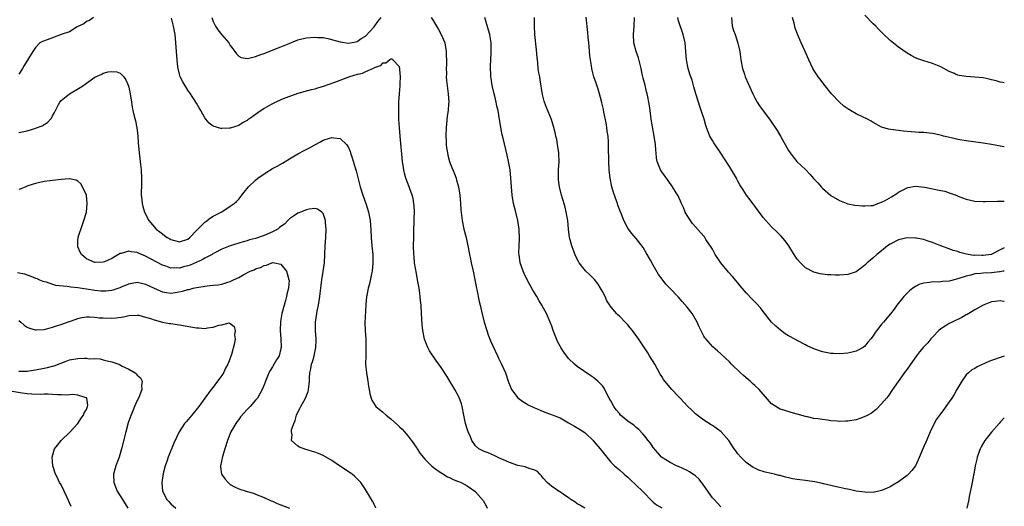
# Model space of a CAD drawing. Units: inches. Extents: x 2503670 to 2505000, y 1548000 to 1551000.
# Drawn here: x 2504767 to 2505000, y 1549581 to 1549697 of the extents above; entities that cross this region are included whole.
import ezdxf

# ---------------------------------------------------------------- set-up
doc = ezdxf.new("R2010")
doc.units = ezdxf.units.IN
doc.header["$MEASUREMENT"] = 0
doc.layers.add('LD25021548_10ft', color=9, linetype='Continuous')

msp = doc.modelspace()

# ---------------------------------------------------------------- linework, layer by layer
at = {"layer": 'LD25021548_10ft'}
for points, elevation in [([(2504784.7, 1549697), (2504783.7, 1549696.3), (2504783, 1549696.09), (2504782.43, 1549695.57), (2504781.15, 1549695), (2504780.82, 1549694.82), (2504779, 1549693.68), (2504777.01, 1549693), (2504775, 1549692.26), (2504773.76, 1549691.76), (2504772.61, 1549691.39), (2504772.02, 1549691), (2504771, 1549689.92), (2504770.3, 1549689), (2504768.29, 1549685.71), (2504767.92, 1549685), (2504767.05, 1549683.65)], 7370), ([(2504900.83, 1549581), (2504899.64, 1549581.64), (2504899, 1549582.03), (2504898.44, 1549582.44), (2504897.56, 1549583), (2504897.26, 1549583.26), (2504897, 1549583.44), (2504895.71, 1549584.29), (2504894.88, 1549584.88), (2504894.64, 1549585), (2504893.68, 1549585.68), (2504893, 1549586.13), (2504891.94, 1549587), (2504891, 1549588.1), (2504890.61, 1549588.61), (2504890.21, 1549589), (2504889.63, 1549589.63), (2504889, 1549589.98), (2504887.65, 1549590.35), (2504886.76, 1549590.76), (2504885, 1549591.09), (2504883, 1549591.76), (2504881.64, 1549592.36), (2504881, 1549592.66), (2504880.22, 1549593), (2504879.42, 1549593.42), (2504879, 1549593.57), (2504878.02, 1549594.02), (2504877, 1549594.39), (2504876.59, 1549594.59), (2504875.79, 1549595), (2504875, 1549595.73), (2504874.1, 1549597), (2504873.8, 1549597.8), (2504873.23, 1549599), (2504873, 1549599.74), (2504872.74, 1549600.74), (2504872.65, 1549601), (2504872.26, 1549603), (2504871.84, 1549605), (2504871.66, 1549605.66), (2504871.15, 1549607.15), (2504871, 1549607.46), (2504870.14, 1549609), (2504868.2, 1549612.2), (2504867, 1549614), (2504866.32, 1549615), (2504865.76, 1549615.76), (2504864.15, 1549618.15), (2504863.71, 1549619), (2504862.91, 1549620.91), (2504862.51, 1549623), (2504862.39, 1549624.39), (2504862.26, 1549627), (2504862.12, 1549629), (2504862, 1549630), (2504861.91, 1549631), (2504861.79, 1549631.79), (2504861.64, 1549633), (2504861.31, 1549635), (2504861, 1549636.5), (2504860.59, 1549639), (2504860.46, 1549640.46), (2504860.4, 1549641), (2504860.36, 1549643), (2504860.37, 1549645), (2504860.41, 1549647), (2504860.48, 1549648.48), (2504860.5, 1549649.5), (2504860.54, 1549651), (2504860.47, 1549652.47), (2504860.43, 1549653), (2504860.23, 1549654.23), (2504860.04, 1549655), (2504859.5, 1549656.5), (2504859.34, 1549657), (2504858.55, 1549659), (2504858.2, 1549660.2), (2504858.02, 1549661), (2504857.76, 1549663), (2504857.16, 1549669), (2504857.01, 1549671), (2504856.9, 1549672.9), (2504856.85, 1549675), (2504856.89, 1549677), (2504857.02, 1549679), (2504857.16, 1549680.84), (2504857.2, 1549681.2), (2504857.25, 1549683.25), (2504857.21, 1549683.65), (2504857.09, 1549685), (2504857, 1549685.38), (2504855.47, 1549687), (2504855.18, 1549687.18), (2504855, 1549687.16), (2504854.74, 1549687), (2504853.78, 1549686.22), (2504853, 1549686.21), (2504852.41, 1549685.59), (2504851, 1549685.11), (2504850.94, 1549685.06), (2504850.77, 1549685), (2504849, 1549684.15), (2504848.2, 1549683.8), (2504847.57, 1549683.65), (2504847, 1549683.51), (2504845.17, 1549683), (2504841.64, 1549681.64), (2504839, 1549680.69), (2504837.67, 1549680.33), (2504837, 1549680.11), (2504836.1, 1549679.9), (2504832.96, 1549679.04), (2504831.46, 1549678.54), (2504831, 1549678.38), (2504829.94, 1549677.94), (2504829, 1549677.57), (2504827.75, 1549677), (2504827, 1549676.63), (2504826.1, 1549676.1), (2504825, 1549675.49), (2504823.52, 1549674.48), (2504823, 1549674.07), (2504822.35, 1549673.65), (2504821.19, 1549672.81), (2504821, 1549672.65), (2504819.9, 1549672.1), (2504819, 1549671.49), (2504817, 1549670.85), (2504816.83, 1549670.83), (2504815, 1549670.78), (2504814.79, 1549670.79), (2504813, 1549671.32), (2504812, 1549672), (2504811.27, 1549673), (2504811, 1549673.31), (2504810.07, 1549675), (2504809.65, 1549675.65), (2504809, 1549676.77), (2504808.88, 1549677), (2504807.63, 1549679), (2504807, 1549679.86), (2504806.28, 1549681), (2504805.82, 1549681.82), (2504805.2, 1549683), (2504805, 1549683.64), (2504805, 1549683.65), (2504804.7, 1549685), (2504804.65, 1549685.35), (2504804.46, 1549687), (2504804.27, 1549689), (2504804.14, 1549691), (2504803.95, 1549693), (2504803.8, 1549693.8), (2504803.6, 1549695), (2504803.14, 1549696.86)], 7370), ([(2504812.65, 1549697), (2504813, 1549696.12), (2504813.52, 1549695), (2504814.09, 1549694.09), (2504815, 1549692.94), (2504816.65, 1549691), (2504817, 1549690.44), (2504817.6, 1549689.6), (2504818.08, 1549689), (2504818.45, 1549688.45), (2504819, 1549687.89), (2504819.6, 1549687.6), (2504821, 1549687.37), (2504821.43, 1549687.43), (2504823, 1549687.83), (2504824.26, 1549688.26), (2504825, 1549688.54), (2504826.75, 1549689.25), (2504829, 1549690.13), (2504830.92, 1549690.92), (2504832.47, 1549691.53), (2504833, 1549691.73), (2504833.95, 1549691.95), (2504835, 1549692.23), (2504837, 1549692.4), (2504837.68, 1549692.32), (2504839, 1549692.27), (2504840.1, 1549692.1), (2504843, 1549691.31), (2504845, 1549690.99), (2504846.7, 1549691.3), (2504847, 1549691.33), (2504847.97, 1549692.03), (2504849, 1549692.61), (2504851, 1549694.8), (2504851.93, 1549696.07), (2504852.69, 1549697)], 7380), ([(2504864.52, 1549697), (2504865, 1549696.29), (2504865.79, 1549695), (2504866.23, 1549694.23), (2504866.88, 1549693), (2504867.71, 1549691), (2504868.07, 1549689), (2504868.07, 1549688.07), (2504868.11, 1549687), (2504868.11, 1549685.89), (2504868.05, 1549685), (2504868.1, 1549683.9), (2504868.1, 1549683.65), (2504868.09, 1549683), (2504868.15, 1549682.15), (2504868.56, 1549679), (2504868.65, 1549677), (2504868.64, 1549676.64), (2504868.49, 1549675), (2504868.3, 1549673.7), (2504868.1, 1549671.9), (2504868.03, 1549671), (2504867.99, 1549669), (2504868.06, 1549667.94), (2504868.09, 1549667), (2504868.17, 1549666.17), (2504868.35, 1549665), (2504868.46, 1549664.46), (2504868.83, 1549663), (2504869, 1549662.52), (2504869.59, 1549661), (2504870.02, 1549660.02), (2504870.39, 1549659), (2504870.53, 1549658.53), (2504870.95, 1549657), (2504871.25, 1549655), (2504871.44, 1549653), (2504871.55, 1549651.55), (2504871.86, 1549649), (2504872.26, 1549647), (2504872.76, 1549645), (2504873.2, 1549643), (2504873.57, 1549641), (2504873.83, 1549639.83), (2504873.98, 1549639), (2504874.44, 1549637), (2504874.86, 1549635), (2504875.24, 1549633), (2504875.31, 1549632.68), (2504875.88, 1549629.88), (2504876.11, 1549629), (2504876.43, 1549627.57), (2504877.04, 1549625), (2504877.64, 1549623), (2504878, 1549622), (2504878.57, 1549620.57), (2504879, 1549619.52), (2504880.18, 1549617), (2504880.46, 1549616.46), (2504881.15, 1549615), (2504882.06, 1549613), (2504882.74, 1549611), (2504882.79, 1549610.79), (2504883, 1549610.22), (2504883.51, 1549609), (2504885, 1549607.05), (2504886.17, 1549606.17), (2504887, 1549605.72), (2504887.43, 1549605.43), (2504888.75, 1549604.75), (2504889.55, 1549604.45), (2504891, 1549603.81), (2504893.08, 1549603.08), (2504895, 1549602.3), (2504897, 1549601.17), (2504898.37, 1549600.37), (2504900.58, 1549599), (2504901, 1549598.69), (2504902.78, 1549597), (2504903, 1549596.75), (2504904.49, 1549595), (2504906.04, 1549593), (2504907, 1549591.85), (2504907.81, 1549591), (2504909, 1549590), (2504910.15, 1549589), (2504911, 1549588.33), (2504911.66, 1549587.66), (2504913, 1549586.43), (2504914.45, 1549585), (2504915, 1549584.4), (2504916.38, 1549583), (2504916.68, 1549582.68), (2504917, 1549582.38), (2504917.78, 1549581.78), (2504919, 1549581.02)], 7380), ([(2504933, 1549581.3), (2504931.37, 1549583), (2504931, 1549583.43), (2504929, 1549586.36), (2504927.83, 1549587.83), (2504927, 1549588.58), (2504926.76, 1549588.76), (2504926.35, 1549589), (2504925.54, 1549589.54), (2504925, 1549589.86), (2504923, 1549590.79), (2504922.52, 1549591), (2504921, 1549591.77), (2504918.98, 1549593), (2504918.09, 1549594.09), (2504917, 1549595.28), (2504916.34, 1549596.34), (2504915.82, 1549597), (2504915, 1549597.98), (2504914.58, 1549598.58), (2504913.61, 1549599.61), (2504913, 1549600.07), (2504912.5, 1549600.5), (2504911, 1549601.58), (2504909.3, 1549603), (2504909, 1549603.32), (2504908.25, 1549604.25), (2504907.71, 1549605), (2504907, 1549606.33), (2504906.61, 1549607), (2504906.15, 1549607.85), (2504905.38, 1549609.38), (2504905, 1549609.89), (2504903.89, 1549611), (2504903, 1549611.8), (2504902.26, 1549612.26), (2504899, 1549614.49), (2504898.41, 1549615), (2504897, 1549616.38), (2504895.88, 1549617.88), (2504895.15, 1549619), (2504895, 1549619.27), (2504894.41, 1549620.41), (2504894.14, 1549621), (2504893.81, 1549621.81), (2504893.36, 1549623), (2504893, 1549624.05), (2504892.65, 1549625), (2504891.8, 1549627), (2504890.69, 1549629), (2504890.02, 1549630.02), (2504889.47, 1549631), (2504888.54, 1549632.54), (2504887.2, 1549635), (2504886.5, 1549636.5), (2504886.24, 1549637), (2504885.55, 1549639), (2504885.28, 1549641), (2504885.26, 1549641.26), (2504885.28, 1549643), (2504885.35, 1549644.65), (2504885.3, 1549647), (2504885, 1549649), (2504884.49, 1549651), (2504884.17, 1549652.17), (2504883.99, 1549653), (2504883.63, 1549655), (2504883.46, 1549657), (2504883.36, 1549659), (2504883.15, 1549661), (2504882.8, 1549663), (2504882.49, 1549664.49), (2504881.53, 1549668.47), (2504881.31, 1549669.31), (2504880.99, 1549670.99), (2504880.65, 1549673), (2504880.6, 1549673.4), (2504880.31, 1549675), (2504880.04, 1549676.04), (2504879.88, 1549677), (2504879.56, 1549678.44), (2504879.4, 1549679), (2504878.96, 1549680.96), (2504878.67, 1549682.67), (2504878.63, 1549683), (2504878.59, 1549683.65), (2504878.51, 1549685), (2504878.51, 1549685.49), (2504878.59, 1549687), (2504878.71, 1549688.71), (2504878.7, 1549690.7), (2504878.67, 1549691), (2504878.45, 1549692.45), (2504878.34, 1549693), (2504878.06, 1549694.06), (2504877.21, 1549697)], 7390), ([(2505000, 1549616.89), (2504999, 1549616.58), (2504997, 1549615.87), (2504996.37, 1549615.63), (2504993.62, 1549614.38), (2504993, 1549614.01), (2504992.34, 1549613.66), (2504991.5, 1549613), (2504991, 1549612.5), (2504989.92, 1549611), (2504989, 1549609.42), (2504988.78, 1549609), (2504988.13, 1549607.87), (2504987.59, 1549607), (2504987, 1549606.14), (2504986.14, 1549605), (2504985.67, 1549604.33), (2504984.64, 1549603), (2504983.98, 1549602.02), (2504983.4, 1549601), (2504982.47, 1549599), (2504982.05, 1549598.05), (2504981.43, 1549596.57), (2504981, 1549595.59), (2504980.72, 1549595), (2504979.63, 1549592.37), (2504979.02, 1549591), (2504978.12, 1549589.88), (2504977.33, 1549589), (2504977, 1549588.68), (2504975, 1549587.22), (2504973.62, 1549586.38), (2504973, 1549586.02), (2504972.32, 1549585.68), (2504971, 1549585.14), (2504969, 1549584.69), (2504967, 1549584.72), (2504965, 1549585.02), (2504963.37, 1549585.37), (2504962.49, 1549585.51), (2504961, 1549585.88), (2504959.9, 1549586.1), (2504959, 1549586.35), (2504957.26, 1549586.74), (2504957, 1549586.81), (2504955.18, 1549587.18), (2504953.45, 1549587.45), (2504953, 1549587.48), (2504951.67, 1549587.67), (2504951, 1549587.74), (2504949.94, 1549587.94), (2504949, 1549588.15), (2504948.31, 1549588.31), (2504947, 1549588.68), (2504946.73, 1549588.73), (2504945.67, 1549589), (2504945, 1549589.19), (2504943.49, 1549589.49), (2504943, 1549589.67), (2504941.95, 1549589.95), (2504941, 1549590.39), (2504940.62, 1549590.62), (2504940.07, 1549591), (2504939, 1549591.76), (2504937.74, 1549593), (2504937, 1549593.84), (2504936.53, 1549594.53), (2504936.16, 1549595), (2504934.85, 1549597), (2504933.1, 1549599), (2504931.92, 1549599.92), (2504931, 1549600.49), (2504930.7, 1549600.7), (2504929, 1549601.79), (2504927.36, 1549603), (2504927, 1549603.3), (2504926.11, 1549604.11), (2504925.2, 1549605), (2504923.36, 1549607), (2504923, 1549607.41), (2504921.41, 1549609), (2504919.72, 1549611), (2504919.41, 1549611.41), (2504919, 1549612.11), (2504918.65, 1549612.65), (2504917.35, 1549615), (2504916.16, 1549617), (2504915.71, 1549617.71), (2504913.49, 1549621), (2504912.09, 1549623), (2504911.59, 1549623.6), (2504911, 1549624.37), (2504910.39, 1549625), (2504909, 1549626.39), (2504908.66, 1549626.66), (2504908.34, 1549627), (2504906.82, 1549628.82), (2504906.73, 1549629), (2504906.02, 1549630.02), (2504905.61, 1549631), (2504905, 1549632.19), (2504904.55, 1549633), (2504903.96, 1549633.96), (2504903.09, 1549635.09), (2504902.1, 1549636.1), (2504901, 1549637.12), (2504899.53, 1549639), (2504899.31, 1549639.31), (2504898.66, 1549640.66), (2504897.75, 1549643), (2504897.18, 1549645), (2504896.95, 1549646.95), (2504896.8, 1549649), (2504896.46, 1549651), (2504896.17, 1549652.17), (2504895.73, 1549653.73), (2504895.32, 1549655), (2504894.81, 1549657), (2504894.62, 1549658.62), (2504894.6, 1549659), (2504894.62, 1549659.38), (2504894.64, 1549661), (2504894.74, 1549663), (2504894.69, 1549664.69), (2504894.68, 1549665), (2504894.49, 1549666.49), (2504894.4, 1549667), (2504894.19, 1549668.19), (2504894.01, 1549669), (2504893.85, 1549669.85), (2504893.53, 1549671), (2504892.92, 1549672.92), (2504891.75, 1549675.75), (2504891.3, 1549677), (2504891.23, 1549677.23), (2504890.83, 1549678.83), (2504890.26, 1549682.26), (2504890.16, 1549683), (2504890.04, 1549683.65), (2504889.97, 1549683.97), (2504889.84, 1549685), (2504889.74, 1549686.26), (2504889.62, 1549687), (2504889.56, 1549687.56), (2504889.42, 1549689.42), (2504889.01, 1549692.99), (2504888.96, 1549695.04), (2504888.97, 1549697)], 7400), ([(2505000, 1549629.84), (2504999.85, 1549629.85), (2504999, 1549629.99), (2504997.84, 1549629.84), (2504997, 1549629.79), (2504994.99, 1549628.99), (2504993, 1549627.87), (2504991.62, 1549627), (2504991.23, 1549626.77), (2504991, 1549626.68), (2504989.94, 1549626.06), (2504989, 1549625.63), (2504988.58, 1549625.42), (2504987.7, 1549625), (2504987, 1549624.64), (2504986.01, 1549624.01), (2504985, 1549623.4), (2504984.53, 1549623), (2504983, 1549621.44), (2504982.6, 1549621), (2504981.9, 1549620.1), (2504980.79, 1549619), (2504979.97, 1549617.97), (2504979.21, 1549617), (2504978.31, 1549615.69), (2504977, 1549613.88), (2504976.65, 1549613.35), (2504973.59, 1549609), (2504972.51, 1549607.49), (2504972.13, 1549607), (2504971, 1549605.63), (2504969.73, 1549604.27), (2504968.58, 1549603.42), (2504967.77, 1549603), (2504967.3, 1549602.7), (2504965.86, 1549602.14), (2504965, 1549601.9), (2504963, 1549601.53), (2504962.47, 1549601.53), (2504961, 1549601.47), (2504960.46, 1549601.54), (2504959, 1549601.66), (2504958.21, 1549601.79), (2504957, 1549601.94), (2504955.88, 1549602.11), (2504955, 1549602.21), (2504953.45, 1549602.55), (2504953, 1549602.63), (2504951, 1549603.21), (2504949.58, 1549603.58), (2504947.85, 1549604.15), (2504947, 1549604.39), (2504945.97, 1549605), (2504945.37, 1549605.37), (2504945, 1549605.68), (2504942.02, 1549609), (2504941, 1549609.98), (2504940.47, 1549610.47), (2504939.92, 1549611), (2504939.42, 1549611.42), (2504939, 1549611.81), (2504938.35, 1549612.35), (2504937.65, 1549613), (2504935.53, 1549615), (2504935, 1549615.55), (2504933, 1549617.49), (2504932.21, 1549618.21), (2504931.13, 1549619.13), (2504929.4, 1549621), (2504929.22, 1549621.22), (2504929, 1549621.62), (2504927.88, 1549623.88), (2504927.4, 1549625), (2504926.17, 1549627), (2504925, 1549628.55), (2504923.88, 1549629.88), (2504923, 1549630.91), (2504920.95, 1549633), (2504919.99, 1549633.99), (2504919.1, 1549635.1), (2504918.27, 1549636.27), (2504917, 1549638.48), (2504916.36, 1549639.64), (2504915.37, 1549641.37), (2504914.6, 1549642.6), (2504913, 1549644.73), (2504911.95, 1549645.95), (2504911.14, 1549647), (2504911, 1549647.22), (2504910.06, 1549649), (2504909.49, 1549650.51), (2504909.19, 1549651.19), (2504908.67, 1549652.67), (2504908.58, 1549653), (2504908.35, 1549653.65), (2504907.63, 1549655.63), (2504907.2, 1549657), (2504906.79, 1549659), (2504906.59, 1549661), (2504906.49, 1549663), (2504906.42, 1549666.42), (2504906.43, 1549667), (2504906.42, 1549667.58), (2504906.33, 1549669), (2504906.15, 1549670.15), (2504906.07, 1549671), (2504905.87, 1549672.13), (2504905.33, 1549674.67), (2504905.24, 1549675.24), (2504904.86, 1549676.86), (2504904.74, 1549677.26), (2504904.31, 1549679), (2504903.95, 1549680.05), (2504903.53, 1549681.53), (2504903, 1549683), (2504902.81, 1549683.65), (2504902.55, 1549684.55), (2504902.45, 1549685), (2504902.4, 1549685.6), (2504902, 1549688), (2504901.94, 1549689), (2504901.86, 1549690.14), (2504901.75, 1549691), (2504901.63, 1549692.37), (2504901.51, 1549693.51), (2504901.12, 1549697.12)], 7410), ([(2505000, 1549637.05), (2504999.75, 1549637), (2504999, 1549636.88), (2504998.87, 1549636.87), (2504997, 1549636.62), (2504995, 1549636.54), (2504994.48, 1549636.48), (2504993, 1549636.37), (2504992.12, 1549636.12), (2504991, 1549635.88), (2504989.27, 1549635.27), (2504988.15, 1549635), (2504987.26, 1549634.74), (2504987, 1549634.65), (2504985.42, 1549634.58), (2504985, 1549634.48), (2504984.39, 1549634.39), (2504983, 1549634.47), (2504982.31, 1549634.31), (2504981, 1549634.22), (2504980.04, 1549633.96), (2504979, 1549633.42), (2504978.38, 1549633), (2504977.61, 1549632.39), (2504977, 1549631.83), (2504976.22, 1549631), (2504974.61, 1549629), (2504973.97, 1549628.03), (2504973.1, 1549626.9), (2504971.47, 1549625), (2504971, 1549624.5), (2504969.84, 1549623), (2504969.45, 1549622.55), (2504969, 1549621.77), (2504968.43, 1549621), (2504967.77, 1549620.23), (2504967, 1549619.25), (2504966.63, 1549619), (2504965, 1549618.07), (2504963.75, 1549617.75), (2504963, 1549617.6), (2504961, 1549617.45), (2504959.53, 1549617.53), (2504959, 1549617.54), (2504957.82, 1549617.82), (2504957, 1549617.97), (2504955, 1549618.69), (2504953.39, 1549619.39), (2504953, 1549619.57), (2504951, 1549620.59), (2504949.46, 1549621.46), (2504949, 1549621.74), (2504948.23, 1549622.23), (2504947.07, 1549623.07), (2504946, 1549624), (2504945, 1549624.98), (2504943, 1549627.47), (2504942.34, 1549628.34), (2504941.39, 1549629.39), (2504941, 1549629.77), (2504940.41, 1549630.41), (2504939, 1549631.87), (2504938.48, 1549632.48), (2504938.02, 1549633), (2504937.58, 1549633.58), (2504937, 1549634.23), (2504935.74, 1549635.74), (2504934.79, 1549636.79), (2504933, 1549638.98), (2504931.67, 1549641), (2504931, 1549642.2), (2504930.69, 1549642.69), (2504929.47, 1549644.53), (2504929.11, 1549645.11), (2504928.17, 1549646.17), (2504927, 1549647.49), (2504926.31, 1549648.31), (2504925.79, 1549649), (2504925, 1549650.21), (2504924.57, 1549651), (2504924.12, 1549652.12), (2504923.69, 1549653), (2504922.86, 1549654.86), (2504922.42, 1549655.58), (2504921.58, 1549657), (2504920.5, 1549658.5), (2504919, 1549660.54), (2504918.7, 1549661), (2504918.57, 1549661.43), (2504917.91, 1549663), (2504917.75, 1549663.75), (2504917.68, 1549665), (2504917.62, 1549665.62), (2504917.57, 1549667), (2504917.26, 1549669), (2504916.82, 1549671.18), (2504916.53, 1549673), (2504916.27, 1549675), (2504916.1, 1549676.1), (2504915.97, 1549677), (2504915.74, 1549678.26), (2504915.58, 1549679), (2504915.44, 1549679.44), (2504915.08, 1549681), (2504914.65, 1549682.65), (2504914.42, 1549683.65), (2504914.12, 1549685), (2504913.49, 1549687.49), (2504912.96, 1549689), (2504912.42, 1549691), (2504912.32, 1549693), (2504912.48, 1549695), (2504912.6, 1549697)], 7420), ([(2505000, 1549642.53), (2504999, 1549642.1), (2504997.03, 1549641.03), (2504996.94, 1549641), (2504995, 1549640.7), (2504994.7, 1549640.7), (2504993, 1549640.78), (2504992.77, 1549640.77), (2504991.44, 1549641), (2504991.08, 1549641.08), (2504989.48, 1549641.48), (2504989, 1549641.67), (2504987.94, 1549641.94), (2504987, 1549642.31), (2504986.47, 1549642.47), (2504985.01, 1549643.01), (2504983, 1549643.84), (2504981.8, 1549644.2), (2504981, 1549644.5), (2504979.19, 1549644.81), (2504979, 1549644.86), (2504977, 1549644.92), (2504975, 1549644.47), (2504973, 1549643.41), (2504972.42, 1549643), (2504971, 1549641.87), (2504969.87, 1549641), (2504969, 1549640.15), (2504968.34, 1549639.66), (2504967.54, 1549639), (2504967, 1549638.41), (2504966.21, 1549637.79), (2504965, 1549636.9), (2504963, 1549636.22), (2504961, 1549636.11), (2504960.1, 1549636.1), (2504959, 1549636.18), (2504958.18, 1549636.18), (2504957, 1549636.33), (2504956.43, 1549636.43), (2504955, 1549636.78), (2504953, 1549637.83), (2504951.82, 1549639), (2504951, 1549639.9), (2504950.57, 1549640.57), (2504950.32, 1549641), (2504949.8, 1549641.8), (2504949.07, 1549643), (2504948.19, 1549644.19), (2504947.27, 1549645.27), (2504946.27, 1549646.27), (2504945, 1549647.48), (2504943, 1549649.7), (2504941, 1549652.4), (2504940.53, 1549653), (2504939.9, 1549653.9), (2504939.05, 1549655), (2504938.23, 1549656.23), (2504937.46, 1549657.46), (2504937, 1549658.35), (2504936.76, 1549658.76), (2504936.65, 1549659), (2504936.21, 1549659.79), (2504935.49, 1549661), (2504935, 1549661.75), (2504933, 1549664.96), (2504931.36, 1549667.36), (2504931, 1549667.95), (2504930.4, 1549669), (2504929.97, 1549669.97), (2504929.61, 1549671), (2504929.46, 1549671.46), (2504929.03, 1549673), (2504928.37, 1549675), (2504928, 1549676), (2504927.67, 1549677), (2504927.09, 1549679), (2504926.64, 1549680.64), (2504926.18, 1549682.18), (2504925.88, 1549683), (2504925.67, 1549683.65), (2504925.24, 1549685), (2504924.89, 1549687), (2504924.74, 1549689), (2504924.53, 1549691), (2504924.07, 1549693), (2504923, 1549696.25), (2504922.8, 1549697)], 7430), ([(2504935.49, 1549697), (2504935.69, 1549695), (2504935.99, 1549693.99), (2504936.35, 1549693), (2504937.04, 1549690.96), (2504937.46, 1549689), (2504937.65, 1549687.65), (2504937.75, 1549687), (2504938.13, 1549685), (2504938.56, 1549683.65), (2504938.77, 1549683), (2504939.42, 1549681.42), (2504940.52, 1549679), (2504941, 1549678.05), (2504941.61, 1549677), (2504942.16, 1549676.16), (2504943, 1549674.99), (2504944.5, 1549673), (2504945, 1549672.28), (2504945.85, 1549671), (2504946.29, 1549670.29), (2504947.06, 1549669), (2504949, 1549665.55), (2504949.36, 1549665), (2504950.08, 1549664.08), (2504950.99, 1549663), (2504953, 1549661.04), (2504954, 1549660), (2504954.91, 1549658.91), (2504955.89, 1549657.89), (2504956.72, 1549657), (2504957, 1549656.7), (2504959, 1549654.95), (2504961, 1549653.72), (2504963, 1549652.96), (2504964.64, 1549652.64), (2504966.46, 1549652.46), (2504967, 1549652.46), (2504968.53, 1549652.53), (2504969, 1549652.6), (2504970.11, 1549653), (2504970.75, 1549653.25), (2504971, 1549653.31), (2504971.64, 1549653.64), (2504973.36, 1549654.64), (2504974, 1549655), (2504974.58, 1549655.42), (2504975, 1549655.69), (2504977, 1549656.75), (2504977.2, 1549656.8), (2504979, 1549657.11), (2504981.12, 1549656.88), (2504985, 1549656.11), (2504985.92, 1549655.92), (2504987, 1549655.59), (2504988.61, 1549655), (2504989.28, 1549654.72), (2504991, 1549654.05), (2504993, 1549653.59), (2504995, 1549653.48), (2504995.48, 1549653.48), (2504998.4, 1549653.6), (2504999.58, 1549653.58), (2505000, 1549653.58)], 7440), ([(2505000, 1549666.45), (2504999, 1549666.63), (2504998.71, 1549666.71), (2504997, 1549667.02), (2504995, 1549667.34), (2504991, 1549667.86), (2504989.97, 1549668.03), (2504989, 1549668.2), (2504987.46, 1549668.54), (2504986.74, 1549668.74), (2504985.61, 1549669), (2504985.13, 1549669.13), (2504983.5, 1549669.5), (2504983, 1549669.58), (2504981, 1549669.79), (2504979.83, 1549669.83), (2504979, 1549669.9), (2504977.95, 1549669.95), (2504976.13, 1549670.13), (2504974.37, 1549670.37), (2504972.65, 1549670.65), (2504971.31, 1549671), (2504971, 1549671.1), (2504969, 1549672.2), (2504968.54, 1549672.54), (2504967.65, 1549673), (2504966.46, 1549673.53), (2504965, 1549674.23), (2504963.63, 1549675), (2504963.23, 1549675.24), (2504963, 1549675.4), (2504962.09, 1549676.09), (2504961, 1549677), (2504959.15, 1549679), (2504957.3, 1549681.3), (2504956.44, 1549682.44), (2504956.03, 1549683), (2504955.6, 1549683.65), (2504955, 1549684.54), (2504954.75, 1549685), (2504953.82, 1549687), (2504952.96, 1549688.96), (2504952.01, 1549691), (2504951.09, 1549693.09), (2504950.54, 1549694.54), (2504950.3, 1549695.7), (2504949.91, 1549697)], 7450), ([(2505000, 1549681.56), (2504999.65, 1549681.65), (2504999, 1549681.77), (2504998.05, 1549682.05), (2504997, 1549682.32), (2504996.45, 1549682.45), (2504995, 1549682.74), (2504993, 1549682.94), (2504991, 1549683.06), (2504989.32, 1549683.32), (2504989, 1549683.42), (2504988.49, 1549683.65), (2504988.23, 1549683.77), (2504987, 1549684.25), (2504985, 1549685.33), (2504983, 1549686.13), (2504981, 1549686.75), (2504980.24, 1549687), (2504979.33, 1549687.33), (2504979, 1549687.48), (2504978.01, 1549688.01), (2504977, 1549688.6), (2504975, 1549690.02), (2504973, 1549691.63), (2504971.26, 1549693.26), (2504971, 1549693.54), (2504970.26, 1549694.26), (2504969.59, 1549695), (2504969, 1549695.56), (2504967, 1549697.58)], 7460), ([(2504767, 1549669.8), (2504769, 1549670.25), (2504770.81, 1549670.81), (2504771, 1549670.85), (2504772.57, 1549671.43), (2504773, 1549671.74), (2504773.81, 1549672.19), (2504774.55, 1549673), (2504774.75, 1549673.25), (2504775, 1549673.76), (2504775.46, 1549674.55), (2504776.42, 1549676.42), (2504776.69, 1549677), (2504777, 1549677.4), (2504778.98, 1549679), (2504781.54, 1549680.46), (2504782.37, 1549681), (2504783, 1549681.47), (2504785, 1549682.91), (2504786.62, 1549683.65), (2504787, 1549683.83), (2504788.16, 1549684.16), (2504789, 1549684.28), (2504790.18, 1549684.18), (2504791, 1549683.84), (2504791.19, 1549683.65), (2504791.83, 1549683), (2504792.31, 1549682.31), (2504792.87, 1549681), (2504793, 1549680.58), (2504793.32, 1549679), (2504793.63, 1549677), (2504793.82, 1549675.82), (2504794, 1549675), (2504794.32, 1549673.68), (2504794.57, 1549672.57), (2504794.91, 1549670.91), (2504795.13, 1549669.13), (2504795.27, 1549667.27), (2504795.29, 1549666.71), (2504795.46, 1549665), (2504795.66, 1549663.66), (2504795.78, 1549662.22), (2504795.94, 1549661), (2504796.03, 1549659), (2504795.99, 1549657.99), (2504796, 1549657), (2504795.96, 1549655.96), (2504795.98, 1549655), (2504796.13, 1549653.87), (2504796.18, 1549653), (2504796.34, 1549652.34), (2504796.71, 1549651), (2504797.73, 1549649), (2504799.48, 1549647), (2504800.35, 1549646.35), (2504801, 1549645.82), (2504801.49, 1549645.49), (2504802.1, 1549645), (2504802.69, 1549644.69), (2504803, 1549644.5), (2504805, 1549643.95), (2504807, 1549644.6), (2504807.43, 1549645), (2504809, 1549646.64), (2504809.31, 1549647), (2504811, 1549648.62), (2504811.21, 1549648.79), (2504811.58, 1549649), (2504812.34, 1549649.66), (2504813, 1549650.05), (2504814.88, 1549651), (2504815, 1549651.09), (2504817, 1549652.38), (2504817.93, 1549653), (2504818.49, 1549653.51), (2504819, 1549654.08), (2504819.73, 1549655), (2504820.31, 1549655.69), (2504821.34, 1549657), (2504823, 1549658.56), (2504823.54, 1549659), (2504825, 1549660.09), (2504827, 1549661.33), (2504828.1, 1549661.9), (2504829.39, 1549662.61), (2504830.02, 1549663), (2504831, 1549663.57), (2504833, 1549664.76), (2504834.45, 1549665.55), (2504835.77, 1549666.23), (2504837, 1549666.91), (2504838.37, 1549667.63), (2504839, 1549668), (2504840.51, 1549668.51), (2504841, 1549668.64), (2504841.47, 1549668.53), (2504843, 1549668.38), (2504844.51, 1549667), (2504845, 1549666.27), (2504845.37, 1549665.37), (2504845.47, 1549665), (2504845.86, 1549663.86), (2504846.56, 1549661.44), (2504846.77, 1549660.77), (2504847.58, 1549657.58), (2504847.75, 1549657), (2504848.39, 1549655), (2504849.09, 1549653), (2504849.56, 1549651.56), (2504849.7, 1549651), (2504849.84, 1549650.16), (2504850.06, 1549649), (2504850.18, 1549647.82), (2504850.24, 1549647), (2504850.35, 1549645), (2504850.5, 1549643), (2504850.69, 1549641), (2504850.75, 1549639), (2504850.56, 1549637), (2504850.42, 1549636.42), (2504849.93, 1549634.07), (2504849.62, 1549633), (2504849.28, 1549631.28), (2504849.24, 1549631), (2504849.06, 1549629.06), (2504848.84, 1549624.84), (2504848.88, 1549623), (2504849.03, 1549621.03), (2504849.08, 1549619.08), (2504849.04, 1549617.04), (2504849.02, 1549615), (2504849.2, 1549613), (2504849.45, 1549611.45), (2504849.54, 1549611), (2504849.71, 1549609.71), (2504849.87, 1549609), (2504850.01, 1549608.01), (2504850.29, 1549607), (2504850.48, 1549606.48), (2504851.23, 1549605.23), (2504851.44, 1549605), (2504852.28, 1549604.28), (2504853, 1549603.73), (2504853.84, 1549603), (2504855, 1549602.08), (2504856.6, 1549600.6), (2504857, 1549600.2), (2504857.62, 1549599.62), (2504858.18, 1549599), (2504859, 1549598.06), (2504859.48, 1549597.48), (2504859.85, 1549597), (2504861.13, 1549595.13), (2504861.23, 1549595), (2504861.93, 1549593.93), (2504863, 1549592.57), (2504864.57, 1549591), (2504864.8, 1549590.8), (2504865, 1549590.63), (2504866.17, 1549589.83), (2504867, 1549589.23), (2504868.37, 1549588.37), (2504869, 1549588.16), (2504869.72, 1549587.72), (2504871, 1549587.28), (2504871.18, 1549587.18), (2504871.62, 1549587), (2504873, 1549586.28), (2504874.82, 1549585), (2504875, 1549584.86), (2504876.8, 1549582.8), (2504877.52, 1549581.52), (2504877.75, 1549581)], 7360), ([(2504851.45, 1549581), (2504851, 1549581.89), (2504850.62, 1549582.62), (2504849.24, 1549585), (2504849, 1549585.37), (2504847.87, 1549587), (2504847.47, 1549587.46), (2504846.47, 1549588.47), (2504845.84, 1549589), (2504845.35, 1549589.35), (2504842.83, 1549591), (2504841, 1549592.24), (2504839, 1549593.41), (2504837.88, 1549593.88), (2504837, 1549594.22), (2504834.87, 1549594.87), (2504833.39, 1549595.39), (2504833, 1549595.66), (2504831.49, 1549597), (2504831.66, 1549598.34), (2504831.45, 1549599), (2504831.5, 1549599.5), (2504832.01, 1549601), (2504832.33, 1549601.67), (2504832.7, 1549603), (2504833, 1549603.66), (2504833.48, 1549604.52), (2504833.7, 1549605), (2504834.81, 1549607), (2504835.43, 1549608.57), (2504835.54, 1549609), (2504835.7, 1549610.3), (2504835.76, 1549611), (2504835.78, 1549611.78), (2504835.86, 1549613), (2504836.07, 1549613.93), (2504836.23, 1549615), (2504836.45, 1549615.55), (2504836.83, 1549617), (2504837.26, 1549619), (2504837.31, 1549620.69), (2504837.3, 1549621), (2504837.14, 1549623), (2504837.13, 1549625), (2504837.44, 1549627), (2504837.53, 1549627.53), (2504837.87, 1549629), (2504838, 1549630), (2504838.19, 1549631), (2504838.29, 1549631.71), (2504838.43, 1549633), (2504838.68, 1549635), (2504838.97, 1549636.97), (2504839.25, 1549639), (2504839.34, 1549641), (2504839.41, 1549643), (2504839.57, 1549645), (2504839.67, 1549647), (2504839.53, 1549648.47), (2504839.52, 1549649), (2504839, 1549650.63), (2504838.66, 1549651), (2504837.66, 1549651.66), (2504837, 1549651.82), (2504835.69, 1549651.69), (2504835, 1549651.52), (2504833.63, 1549651), (2504833.19, 1549650.81), (2504833, 1549650.77), (2504831.97, 1549650.03), (2504831, 1549649.41), (2504830.63, 1549649), (2504829.82, 1549648.18), (2504829, 1549647.63), (2504828.67, 1549647.33), (2504828.22, 1549647), (2504827, 1549646.33), (2504825, 1549645.48), (2504823, 1549644.79), (2504821.57, 1549644.43), (2504821, 1549644.19), (2504820.03, 1549643.97), (2504819, 1549643.62), (2504816.99, 1549643.01), (2504815, 1549642.23), (2504813.4, 1549641.4), (2504813, 1549641.18), (2504812.77, 1549641), (2504811, 1549640.12), (2504810.33, 1549639.67), (2504807.54, 1549638.46), (2504807, 1549638.27), (2504805.97, 1549638.03), (2504805, 1549637.74), (2504804.2, 1549637.8), (2504803, 1549637.76), (2504801.77, 1549638.23), (2504801, 1549638.48), (2504797, 1549640.58), (2504795.3, 1549641.3), (2504795, 1549641.44), (2504793.59, 1549641.59), (2504793, 1549641.75), (2504791.21, 1549641.21), (2504791, 1549641.19), (2504790.6, 1549641), (2504789, 1549640.06), (2504787.25, 1549639.25), (2504787, 1549639.18), (2504785.06, 1549639.06), (2504785, 1549639.07), (2504783, 1549639.92), (2504781.82, 1549641), (2504781.54, 1549641.54), (2504781, 1549642.79), (2504780.94, 1549643), (2504781, 1549644.23), (2504781.06, 1549645.06), (2504782.04, 1549648.04), (2504782.41, 1549649), (2504782.99, 1549651), (2504783.2, 1549653), (2504782.99, 1549654.99), (2504782.07, 1549657), (2504781.68, 1549657.68), (2504781, 1549658.3), (2504780.57, 1549658.57), (2504779, 1549658.89), (2504778.9, 1549658.9), (2504777, 1549658.75), (2504775, 1549658.5), (2504774.37, 1549658.37), (2504773, 1549658.22), (2504771.97, 1549657.97), (2504771, 1549657.76), (2504769.19, 1549657.19), (2504768.7, 1549657), (2504767.53, 1549656.47), (2504767, 1549656.31)], 7350), ([(2504766.73, 1549636.73), (2504768.37, 1549636.37), (2504769.87, 1549635.87), (2504771, 1549635.41), (2504771.27, 1549635.27), (2504771.89, 1549635), (2504772.69, 1549634.69), (2504773, 1549634.6), (2504773.48, 1549634.52), (2504775, 1549633.99), (2504775.69, 1549633.69), (2504778.49, 1549633.51), (2504779.31, 1549633.31), (2504781, 1549633.17), (2504783, 1549632.88), (2504785, 1549632.51), (2504786.41, 1549632.41), (2504787, 1549632.35), (2504787.61, 1549632.39), (2504789, 1549632.57), (2504789.36, 1549632.64), (2504790.51, 1549633), (2504791, 1549633.17), (2504791.31, 1549633.31), (2504793, 1549634.01), (2504795, 1549634.4), (2504795.75, 1549634.25), (2504797, 1549633.97), (2504799, 1549633), (2504801, 1549632.1), (2504801.95, 1549631.95), (2504803, 1549631.85), (2504804.01, 1549631.99), (2504805.73, 1549632.27), (2504807, 1549632.69), (2504807.29, 1549632.71), (2504808.25, 1549633), (2504809, 1549633.17), (2504810.63, 1549633.37), (2504811, 1549633.47), (2504811.58, 1549633.58), (2504813, 1549633.68), (2504814.19, 1549633.81), (2504815, 1549633.97), (2504816.43, 1549634.43), (2504817, 1549634.6), (2504817.77, 1549635), (2504819, 1549635.53), (2504820.22, 1549636.22), (2504821.73, 1549637), (2504822.64, 1549637.36), (2504823, 1549637.56), (2504824.14, 1549637.86), (2504825, 1549638.36), (2504825.59, 1549638.41), (2504826.86, 1549639), (2504827.05, 1549639.05), (2504827.45, 1549639), (2504829, 1549638.71), (2504830.32, 1549637), (2504830.5, 1549636.5), (2504830.89, 1549635), (2504830.9, 1549634.9), (2504830.79, 1549633), (2504830.42, 1549631.58), (2504830.33, 1549631), (2504830.09, 1549630.09), (2504829.75, 1549629), (2504829.23, 1549627), (2504828.9, 1549625.1), (2504828.84, 1549623), (2504829, 1549621), (2504829.06, 1549619), (2504829, 1549618.73), (2504828.54, 1549617), (2504827.98, 1549616.02), (2504827, 1549614.39), (2504826.45, 1549613.55), (2504826.13, 1549613), (2504825.31, 1549611), (2504825.23, 1549610.77), (2504825, 1549610.15), (2504824.54, 1549609), (2504823.42, 1549607), (2504823, 1549606.53), (2504821.72, 1549605), (2504821, 1549604.32), (2504819.45, 1549602.55), (2504819, 1549601.93), (2504818.59, 1549601.41), (2504818.29, 1549601), (2504817.13, 1549599), (2504817, 1549598.64), (2504816.33, 1549597), (2504815.75, 1549595), (2504815.16, 1549593.16), (2504814.7, 1549591), (2504814.72, 1549590.72), (2504814.97, 1549589), (2504815.81, 1549587.81), (2504816.48, 1549587), (2504817, 1549586.58), (2504818.05, 1549586.05), (2504819, 1549585.53), (2504821, 1549584.9), (2504822.5, 1549584.5), (2504823, 1549584.31), (2504825, 1549583.49), (2504826.71, 1549582.71), (2504827, 1549582.6), (2504828.09, 1549582.09), (2504829, 1549581.75), (2504831, 1549580.97)], 7340), ([(2504767, 1549625.35), (2504767.48, 1549625), (2504768.28, 1549624.28), (2504769, 1549623.82), (2504769.54, 1549623.54), (2504771, 1549623.13), (2504771.12, 1549623.12), (2504773, 1549623.23), (2504773.3, 1549623.3), (2504775, 1549623.77), (2504776.2, 1549624.2), (2504777, 1549624.44), (2504778.9, 1549625.1), (2504779, 1549625.16), (2504780.38, 1549625.62), (2504781, 1549625.87), (2504781.91, 1549626.09), (2504783, 1549626.21), (2504783.74, 1549626.26), (2504785, 1549626.14), (2504786, 1549626), (2504787, 1549625.97), (2504789, 1549625.93), (2504790, 1549626), (2504791.75, 1549626.25), (2504793, 1549626.53), (2504795, 1549626.65), (2504795.42, 1549626.58), (2504797, 1549626.17), (2504798.18, 1549625.82), (2504799, 1549625.48), (2504800.97, 1549624.97), (2504802.66, 1549624.66), (2504803, 1549624.63), (2504804.42, 1549624.42), (2504805, 1549624.35), (2504809, 1549623.61), (2504809.6, 1549623.6), (2504811, 1549623.5), (2504811.65, 1549623.65), (2504813, 1549623.79), (2504814.28, 1549624.28), (2504815, 1549624.35), (2504816.78, 1549624.78), (2504817, 1549624.66), (2504817.95, 1549623.95), (2504818.18, 1549623), (2504818.03, 1549621.97), (2504818.16, 1549621), (2504818.02, 1549620.02), (2504817.31, 1549617.31), (2504817, 1549616.44), (2504816.57, 1549615.43), (2504816.44, 1549615), (2504815.92, 1549614.08), (2504815.4, 1549613), (2504815, 1549612.35), (2504814.02, 1549611), (2504813, 1549609.62), (2504812.5, 1549609), (2504810.99, 1549607.01), (2504809.58, 1549605), (2504807.96, 1549603), (2504807.5, 1549602.5), (2504807, 1549601.86), (2504806.58, 1549601.42), (2504806.23, 1549601), (2504804.93, 1549599), (2504804.3, 1549597.7), (2504803.69, 1549596.31), (2504802.34, 1549593), (2504802, 1549592), (2504801.65, 1549591), (2504801.18, 1549589.18), (2504800.87, 1549587), (2504801.03, 1549585), (2504802.03, 1549583), (2504802.51, 1549582.51), (2504803, 1549581.97), (2504804.11, 1549581)], 7330), ([(2504767, 1549613.36), (2504769, 1549613.34), (2504770.42, 1549613.58), (2504771, 1549613.66), (2504773, 1549614.09), (2504773.77, 1549614.23), (2504775, 1549614.58), (2504775.35, 1549614.65), (2504776.78, 1549615.22), (2504778.23, 1549615.77), (2504779, 1549616.02), (2504781, 1549616.37), (2504782.44, 1549616.44), (2504783, 1549616.42), (2504783.68, 1549616.32), (2504785, 1549616.33), (2504786.26, 1549616.26), (2504787, 1549616.09), (2504788.25, 1549615.75), (2504789, 1549615.61), (2504790.7, 1549615), (2504791, 1549614.86), (2504791.33, 1549614.67), (2504793, 1549613.83), (2504794.5, 1549613), (2504794.77, 1549612.77), (2504795, 1549612.46), (2504795.77, 1549611.77), (2504796.17, 1549611), (2504796, 1549610), (2504796.07, 1549609), (2504795.53, 1549607.53), (2504795.28, 1549607), (2504795, 1549606.46), (2504794.38, 1549605), (2504794.01, 1549604.01), (2504793.39, 1549602.61), (2504792.88, 1549601.12), (2504792.29, 1549599), (2504791.32, 1549595), (2504790.71, 1549593), (2504789.98, 1549591), (2504789.43, 1549589), (2504789.48, 1549587), (2504790.25, 1549585), (2504791.57, 1549583), (2504792.82, 1549581)], 7320), ([(2504779.37, 1549581.37), (2504779, 1549582.24), (2504778.8, 1549582.8), (2504778.35, 1549583.65), (2504777.75, 1549585), (2504777, 1549586.48), (2504776.67, 1549587), (2504776.14, 1549588.14), (2504775.71, 1549589), (2504775.09, 1549591), (2504774.9, 1549593), (2504775.48, 1549595), (2504776.16, 1549595.84), (2504777.04, 1549597), (2504779.05, 1549598.95), (2504780.94, 1549601), (2504781.74, 1549602.26), (2504782.34, 1549603), (2504782.46, 1549603.54), (2504783, 1549604.34), (2504783.3, 1549605), (2504783.34, 1549605.34), (2504783.09, 1549607), (2504783, 1549607.08), (2504782.91, 1549607.09), (2504781, 1549607.69), (2504779.82, 1549607.82), (2504779, 1549607.74), (2504778.3, 1549607.7), (2504777, 1549607.78), (2504776.2, 1549607.8), (2504775, 1549607.89), (2504773.93, 1549607.93), (2504773, 1549607.91), (2504772.15, 1549607.85), (2504770.08, 1549607.92), (2504769, 1549608.03), (2504767.82, 1549608.18), (2504765.47, 1549608.53)], 7310), ([(2505000, 1549602.32), (2504999, 1549601.32), (2504998.75, 1549601), (2504997, 1549598.98), (2504995.42, 1549597), (2504994.52, 1549595.48), (2504994.28, 1549595), (2504993.56, 1549593), (2504993.47, 1549592.53), (2504993.14, 1549591), (2504992.81, 1549589), (2504992.75, 1549588.75), (2504992.42, 1549587), (2504992.24, 1549586.24), (2504991.72, 1549583.72), (2504991.59, 1549583), (2504991.13, 1549581)], 7390)]:
    msp.add_lwpolyline(points, dxfattribs=dict(at, elevation=elevation))

doc.saveas('drawing.dxf')
